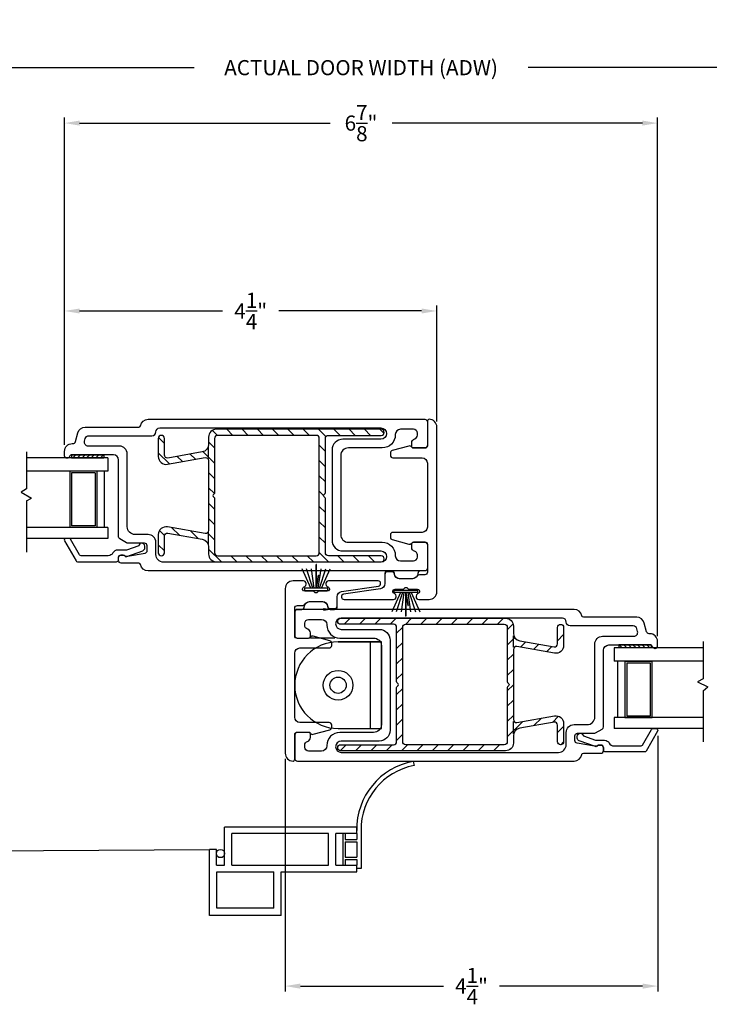
# Model space of a CAD drawing. Extents: x 156.4 to 206.6, y 13.6 to 41.1.
# Drawn here: x 164.5 to 172.4, y 13.6 to 25 of the extents above; entities that cross this region are included whole.
import ezdxf
from ezdxf.lldxf.tags import DXFTag

# ---------------------------------------------------------------- set-up
doc = ezdxf.new("R2010")
doc.units = 0
doc.header["$LTSCALE"] = 0.3
doc.header["$MEASUREMENT"] = 0
for name, color, linetype in [('EX9026ML$0$DIM2', 8, 'Continuous'), ('EX9026ML$0$HATCH', 1, 'Continuous'), ('EX9026ML$0$PART', 7, 'Continuous'), ('HA6691MI$0$PART', 7, 'Continuous'), ('HA6691MI$0$SECTION', 7, 'Continuous'), ('PX6211$0$PART', 7, 'Continuous'), ('Px6244$0$DIM2', 8, 'Continuous'), ('Px6244$0$PART', 7, 'Continuous'), ('Px6245$0$PART', 7, 'Continuous'), ('Px6245$0$TEST', 6, 'Continuous'), ('SC5621H$0$PART', 7, 'Continuous'), ('SETAPE03$0$HATCH', 1, 'Continuous'), ('SETAPE03$0$PART', 7, 'Continuous'), ('Wsfin24$0$PART', 7, 'Continuous')]:
    doc.layers.add(name, color=color, linetype=linetype)
doc.styles.add('ARCHITECTURAL', font='simplex.shx')
tags = doc.linetypes.add('DASHED', pattern=[0.75, 0.5, -0.25]).pattern_tags.tags
tags[6:7] = [DXFTag(74, 4), DXFTag(75, 0), DXFTag(340, '0'), DXFTag(46, 1.0), DXFTag(50, 0.0), DXFTag(44, 0.0), DXFTag(45, 0.0)]
tags[4:5] = [DXFTag(74, 4), DXFTag(75, 0), DXFTag(340, '0'), DXFTag(46, 1.0), DXFTag(50, 0.0), DXFTag(44, 0.0), DXFTag(45, 0.0)]
doc.dimstyles.new('DIM-MMSTACKED', dxfattribs={"dimscale": 0, "dimtxt": 0.125, "dimasz": 0.125, "dimexe": 0.063, "dimexo": 0.063, "dimgap": 0.07, "dimtad": 0, "dimtih": 1, "dimtoh": 1, "dimdec": 4, "dimzin": 4, "dimdsep": 46, "dimlunit": 4, "dimtxsty": 'ARCHITECTURAL', "dimcen": 0.02, "dimclrt": 7, "dimadec": 0, "dimazin": 0, "dimtfac": 0.75, "dimtdec": 4, "dimtmove": 2, "dimatfit": 3, "dimfxl": 0, "dimfrac": 1, "dimtolj": 1, "dimtzin": 4, "dimarcsym": 0})

# ---------------------------------------------------------------- blocks, each defined once
blk = doc.blocks.new('SC5621H', base_point=(-1.424, 0.705))
at = {"layer": 'SC5621H$0$PART', "linetype": 'Continuous'}
for p, q in [((-1.929, 1.578), (-1.929, 2.405)), ((-1.929, 2.405), (-1.167, 2.405)), ((-1.167, 2.325), (-1.167, 2.405)), ((-1.844, 1.663), (-1.844, 2.32)), ((-1.844, 2.32), (-1.424, 2.32)), ((-1.424, 2.32), (-1.424, 1.663)), ((-1.35, 2.325), (-1.167, 2.325)), ((-1.35, 2.325), (-1.35, 2.23)), ((-1.35, 2.23), (-0.909, 2.23)), ((-0.909, 0.705), (-0.909, 2.23)), ((-1.35, 2.145), (-1.35, 1.03)), ((-1.35, 2.145), (-0.983, 2.145)), ((-0.983, 1.03), (-0.983, 2.145)), ((-1.844, 1.663), (-1.424, 1.663)), ((-1.929, 1.578), (-1.424, 1.578)), ((-1.424, 1.578), (-1.424, 0.705)), ((-1.35, 1.03), (-0.983, 1.03)), ((-1.35, 0.945), (-0.983, 0.945)), ((-1.35, 0.945), (-1.35, 0.705)), ((-0.983, 0.705), (-0.983, 0.945)), ((-1.424, 0.705), (-1.35, 0.705)), ((-0.983, 0.705), (-0.909, 0.705))]:
    blk.add_line(p, q, dxfattribs=at)
blk.add_circle((-1.214, 2.277), 0.0475, dxfattribs=at)
blk = doc.blocks.new('*X5')
at = {"color": 0}
for p, q in [((18.182, 6.038), (18.217, 6.073)), ((18.182, 5.985), (18.217, 6.02)), ((18.182, 5.932), (18.217, 5.967)), ((18.182, 5.879), (18.217, 5.914)), ((18.182, 5.826), (18.217, 5.861)), ((18.182, 5.773), (18.217, 5.808)), ((18.182, 5.72), (18.217, 5.755))]:
    blk.add_line(p, q, dxfattribs=at)
blk = doc.blocks.new('SETAPE03', base_point=(18.182, 5.715))
at = {"layer": 'SETAPE03$0$PART', "linetype": 'Continuous'}
for p, q in [((18.182, 6.09), (18.182, 5.715)), ((18.182, 6.09), (18.217, 6.09)), ((18.217, 6.09), (18.217, 5.715)), ((18.182, 5.715), (18.217, 5.715))]:
    blk.add_line(p, q, dxfattribs=at)
at = {"layer": 'SETAPE03$0$PART'}
blk.add_line((18.182, 5.715), (18.217, 5.715), dxfattribs=at)
at = {"layer": 'SETAPE03$0$HATCH'}
blk.add_blockref('*X5', (0, 0), dxfattribs=at)
blk = doc.blocks.new('Wsfin24', base_point=(3.507, 8.736))
at = {"layer": 'Wsfin24$0$PART', "color": 8}
for p, q in [((3.448, 8.772), (3.347, 8.995)), ((3.506, 9.045), (3.51, 9.045)), ((3.568, 8.772), (3.668, 8.995)), ((3.483, 8.922), (3.479, 8.921)), ((3.506, 8.772), (3.479, 8.921)), ((3.506, 8.795), (3.483, 8.922)), ((3.643, 8.768), (3.643, 8.768))]:
    blk.add_line(p, q, dxfattribs=at)
at = {"layer": 'Wsfin24$0$PART', "color": 8, "linetype": 'Continuous'}
for p, q in [((3.469, 8.772), (3.395, 8.995)), ((3.484, 8.772), (3.452, 8.995)), ((3.506, 8.795), (3.506, 9.045)), ((3.51, 8.772), (3.51, 9.045)), ((3.532, 8.772), (3.563, 8.995)), ((3.546, 8.772), (3.62, 8.995)), ((3.373, 8.745), (3.373, 8.772)), ((3.373, 8.772), (3.643, 8.772)), ((3.643, 8.772), (3.643, 8.745)), ((3.643, 8.745), (3.373, 8.745))]:
    blk.add_line(p, q, dxfattribs=at)
blk = doc.blocks.new('PX6211', base_point=(-0.03, -0.075))
at = {"layer": 'PX6211$0$PART'}
blk.add_lwpolyline([(0.063, -0.103, -0.283821), (0.117, -0.07), (0.431, -0.07, -0.267949), (0.449, -0.08), (0.553, -0.26, 0.267949), (0.57, -0.27), (0.605, -0.27, 0.57735), (0.622, -0.24), (0.489, -0.01, 0.267949), (0.472, 0), (0.02, 0, 0.414214), (0, -0.02), (0, -0.045, -0.414214), (-0.03, -0.075), (-0.07, -0.075, 0.440301), (-0.096, -0.061), (-0.282, -0.127, 0.31754), (-0.305, -0.16), (-0.305, -0.18, 0.414214), (-0.27, -0.215, 0.374143), (-0.235, -0.185), (-0.095, -0.135), (0.01, -0.135, 0.283821), (0.064, -0.102)], format="xyb", dxfattribs=at)
blk = doc.blocks.new('*D15')
at = {"color": 0, "lineweight": -2, "ltscale": 3.333333}
for p, q in [((164.97, 20.104), (164.97, 21.712)), ((169.267, 20.372), (169.267, 21.712)), ((165.145, 21.649), (166.795, 21.649)), ((169.092, 21.649), (167.443, 21.649))]:
    blk.add_line(p, q, dxfattribs=at)
at = {"color": 0, "ltscale": 3.333333}
for points in [[(165.145, 21.678), (165.145, 21.62), (164.97, 21.649)], [(169.092, 21.678), (169.092, 21.62), (169.267, 21.649)]]:
    blk.add_solid(points, dxfattribs=at)
at = {"layer": 'Defpoints', "color": 0, "ltscale": 3.333333}
for p in [(169.267, 21.649), (169.267, 20.309), (164.97, 20.041)]:
    blk.add_point(p, dxfattribs=at)
at = {"color": 7, "ltscale": 3.333333, "insert": (167.119, 21.649), "char_height": 0.175, "attachment_point": 5, "style": 'ARCHITECTURAL'}
blk.add_mtext('\\A1;4\\S1/4;"', dxfattribs=at)
blk = doc.blocks.new('*D16')
at = {"color": 0, "lineweight": -2, "ltscale": 3.333333}
for p, q in [((164.97, 20.104), (164.97, 23.881)), ((171.815, 17.897), (171.815, 23.881)), ((165.145, 23.818), (168.035, 23.818)), ((171.64, 23.818), (168.75, 23.818))]:
    blk.add_line(p, q, dxfattribs=at)
at = {"color": 0, "ltscale": 3.333333}
for points in [[(165.145, 23.847), (165.145, 23.789), (164.97, 23.818)], [(171.64, 23.847), (171.64, 23.789), (171.815, 23.818)]]:
    blk.add_solid(points, dxfattribs=at)
at = {"layer": 'Defpoints', "color": 0, "ltscale": 3.333333}
for p in [(171.815, 23.818), (164.97, 20.041), (171.815, 17.834)]:
    blk.add_point(p, dxfattribs=at)
at = {"color": 7, "ltscale": 3.333333, "insert": (168.392, 23.818), "char_height": 0.175, "attachment_point": 5, "style": 'ARCHITECTURAL'}
blk.add_mtext('\\A1;6\\S7/8;"', dxfattribs=at)
blk = doc.blocks.new('*D19')
at = {"color": 0, "lineweight": -2, "ltscale": 3.333333}
for p, q in [((158.895, 20.91), (158.895, 24.521)), ((159.07, 24.458), (166.465, 24.458)), ((177.716, 24.458), (170.321, 24.458)), ((177.891, 20.91), (177.891, 24.521))]:
    blk.add_line(p, q, dxfattribs=at)
at = {"color": 0, "ltscale": 3.333333}
for points in [[(159.07, 24.488), (159.07, 24.429), (158.895, 24.458)], [(177.716, 24.488), (177.716, 24.429), (177.891, 24.458)]]:
    blk.add_solid(points, dxfattribs=at)
at = {"layer": 'Defpoints', "color": 0, "ltscale": 3.333333}
for p in [(158.895, 24.458), (158.895, 20.847), (177.891, 20.847)]:
    blk.add_point(p, dxfattribs=at)
at = {"color": 7, "ltscale": 3.333333, "insert": (168.393, 24.458), "char_height": 0.175, "attachment_point": 5, "style": 'ARCHITECTURAL'}
blk.add_mtext('\\A1;ACTUAL DOOR WIDTH (ADW)', dxfattribs=at)
blk = doc.blocks.new('*D20')
at = {"color": 0, "lineweight": -2, "ltscale": 3.333333}
for p, q in [((171.817, 16.743), (171.817, 13.793)), ((167.517, 16.481), (167.517, 13.793)), ((167.692, 13.856), (169.343, 13.856)), ((171.642, 13.856), (169.992, 13.856))]:
    blk.add_line(p, q, dxfattribs=at)
at = {"color": 0, "ltscale": 3.333333}
for points in [[(167.692, 13.885), (167.692, 13.826), (167.517, 13.856)], [(171.642, 13.885), (171.642, 13.826), (171.817, 13.856)]]:
    blk.add_solid(points, dxfattribs=at)
at = {"layer": 'Defpoints', "color": 0, "ltscale": 3.333333}
for p in [(171.817, 16.806), (167.517, 16.544), (171.817, 13.856)]:
    blk.add_point(p, dxfattribs=at)
at = {"color": 7, "ltscale": 3.333333, "insert": (169.667, 13.856), "char_height": 0.175, "attachment_point": 5, "style": 'ARCHITECTURAL'}
blk.add_mtext('\\A1;4\\S1/4;"', dxfattribs=at)

msp = doc.modelspace()

# ---------------------------------------------------------------- hatches: boundary and pattern name
at = {"layer": 'EX9026ML$0$HATCH', "ltscale": 3.333333}
h = msp.add_hatch(dxfattribs=at)
h.set_pattern_fill('ANSI31', color=256, angle=90, style=0)
h.set_pattern_definition([(135, (167.96044, 19.51817), (-0.088388, -0.088388), [])])
h.paths.add_polyline_path([(166.72294, 20.28306, 0.41421356), (166.63294, 20.19306), (166.63294, 20.11015, -0.36397023), (166.55857, 20.02152), (166.16402, 19.95195, -0.46630766), (166.12294, 19.98642), (166.12294, 20.1779, 0.41421356), (166.08794, 20.2129, 0.41421356), (166.05294, 20.1779), (166.05294, 19.96854, 0.46630766), (166.15857, 19.87991), (166.59186, 19.95631, -0.46630766), (166.63294, 19.92184), (166.63294, 19.1145, -0.46630766), (166.59186, 19.08003), (166.15857, 19.15643, 0.46630766), (166.05294, 19.0678), (166.05294, 18.85806, 0.41421356), (166.08794, 18.82306, 0.41421356), (166.12294, 18.85806), (166.12294, 19.04992, -0.46630766), (166.16402, 19.08439), (166.55857, 19.01482, -0.36397023), (166.63294, 18.92619), (166.63294, 18.84306, 0.41421356), (166.72294, 18.75306), (168.62494, 18.75306, 0.41421356), (168.65994, 18.78806, 0.41421356), (168.62494, 18.82306), (168.01544, 18.82306, -0.41421356), (167.98044, 18.85806), (167.98044, 19.48342, 0.26794919), (167.97044, 19.50074, -0.57735027), (167.97044, 19.53538, 0.26794919), (167.98044, 19.5527), (167.98044, 20.17806, -0.41421356), (168.01544, 20.21306), (168.62494, 20.21306, 0.41421356), (168.65994, 20.24806, 0.41421356), (168.62494, 20.28306)])
h.paths.add_polyline_path([(166.73794, 18.82306, -0.41421356), (166.70294, 18.85806), (166.70294, 19.48342, 0.26794919), (166.69294, 19.50074, -0.57735027), (166.69294, 19.53538, 0.26794919), (166.70294, 19.5527), (166.70294, 20.17806, -0.41421356), (166.73794, 20.21306), (167.87544, 20.21306, -0.41421356), (167.91044, 20.17806), (167.91044, 18.85806, -0.41421356), (167.87544, 18.82306)], flags=16)
h = msp.add_hatch(dxfattribs=at)
h.set_pattern_fill('ANSI31', color=256, style=0)
h.set_pattern_definition([(45, (157.39456, 14.65299), (-0.0883883, 0.0883883), [])])
h.paths.add_polyline_path([(170.06065, 18.10196, -0.41421356), (170.15065, 18.01196), (170.15065, 17.92905, 0.36397023), (170.22502, 17.84042), (170.61958, 17.77085, 0.46630766), (170.66065, 17.80532), (170.66065, 17.99681, -0.41421356), (170.69565, 18.03181, -0.41421356), (170.73065, 17.99681), (170.73065, 17.78744, -0.46630766), (170.62502, 17.69881), (170.19173, 17.77521, 0.46630766), (170.15065, 17.74074), (170.15065, 16.9334, 0.46630766), (170.19173, 16.89893), (170.62502, 16.97534, -0.46630766), (170.73065, 16.8867), (170.73065, 16.67696, -0.41421356), (170.69565, 16.64196, -0.41421356), (170.66065, 16.67696), (170.66065, 16.86883, 0.46630766), (170.61958, 16.9033), (170.22502, 16.83373, 0.36397023), (170.15065, 16.74509), (170.15065, 16.66196, -0.41421356), (170.06065, 16.57196), (168.15865, 16.57196, -0.41421356), (168.12365, 16.60696, -0.41421356), (168.15865, 16.64196), (168.76815, 16.64196, 0.41421356), (168.80315, 16.67696), (168.80315, 17.30232, -0.26794919), (168.81315, 17.31964, 0.57735027), (168.81315, 17.35428, -0.26794919), (168.80315, 17.3716), (168.80315, 17.99696, 0.41421356), (168.76815, 18.03196), (168.15865, 18.03196, -0.41421356), (168.12365, 18.06696, -0.41421356), (168.15865, 18.10196)])
h.paths.add_polyline_path([(170.04565, 16.64196, 0.41421356), (170.08065, 16.67696), (170.08065, 17.30232, -0.26794919), (170.09065, 17.31964, 0.57735027), (170.09065, 17.35428, -0.26794919), (170.08065, 17.3716), (170.08065, 17.99696, 0.41421356), (170.04565, 18.03196), (168.90815, 18.03196, 0.41421356), (168.87315, 17.99696), (168.87315, 16.67696, 0.41421356), (168.90815, 16.64196)], flags=16)

# ---------------------------------------------------------------- linework, layer by layer
at = {"color": 8}
for p, q in [((164.53082, 20.02391), (164.53082, 19.59468)), ((165.46948, 19.95372), (164.53082, 19.95372)), ((165.46948, 19.95372), (165.46948, 19.80172)), ((165.46948, 19.80172), (164.53082, 19.80172)), ((164.53082, 19.59468), (164.46857, 19.55873)), ((164.46857, 19.55873), (164.58791, 19.48983)), ((164.53082, 19.45687), (164.58791, 19.48983)), ((164.53082, 19.45687), (164.53082, 18.86638)), ((165.46948, 19.14944), (164.53082, 19.14944)), ((165.46948, 19.14944), (165.46948, 19.02444)), ((165.46948, 19.02444), (164.53082, 19.02444)), ((172.339, 17.75879), (171.31548, 17.75879)), ((171.31548, 17.75879), (171.31548, 17.60679)), ((172.339, 17.83212), (172.339, 17.40288)), ((172.339, 17.83212), (172.339, 17.40288)), ((172.3386, 17.60679), (171.31548, 17.60679)), ((172.339, 17.40288), (172.27675, 17.36693)), ((172.339, 17.40288), (172.27675, 17.36693)), ((172.27675, 17.36693), (172.39609, 17.30873)), ((172.27675, 17.36693), (172.39609, 17.30873)), ((172.339, 17.26507), (172.39609, 17.30873)), ((172.339, 17.26507), (172.39609, 17.30873)), ((172.339, 17.26507), (172.339, 16.67458)), ((172.339, 17.26507), (172.339, 16.67458)), ((172.3386, 16.95451), (171.31548, 16.95451)), ((172.3386, 16.95451), (171.31548, 16.95451)), ((171.31548, 16.95451), (171.31548, 16.82951)), ((171.31548, 16.95451), (171.31548, 16.82951)), ((172.339, 16.82951), (171.31548, 16.82951))]:
    msp.add_line(p, q, dxfattribs=at)
at = {"color": 8, "linetype": 'Continuous'}
for p, q in [((165.03248, 19.80172), (165.03248, 19.14984)), ((165.34448, 19.80172), (165.03248, 19.80172)), ((165.05248, 19.78172), (165.05248, 19.16984)), ((165.32448, 19.78172), (165.05248, 19.78172)), ((165.32448, 19.78172), (165.32448, 19.16984)), ((165.34448, 19.80172), (165.34448, 19.14984)), ((165.42948, 19.80172), (165.42948, 19.14984)), ((165.34448, 19.14944), (165.03248, 19.14944)), ((165.32448, 19.16944), (165.05248, 19.16944)), ((171.35325, 17.60679), (171.35325, 16.95491)), ((171.35325, 17.60639), (171.35325, 16.95451)), ((171.43788, 17.60679), (171.74988, 17.60679)), ((171.43825, 17.60679), (171.43825, 16.95491)), ((171.43825, 17.60639), (171.43825, 16.95451)), ((171.44088, 17.60679), (171.75288, 17.60679)), ((171.45825, 17.58679), (171.73025, 17.58679)), ((171.45825, 17.58679), (171.45825, 16.97491)), ((171.45825, 17.58679), (171.72725, 17.58679)), ((171.45825, 17.58679), (171.45825, 16.97491)), ((171.73025, 17.58679), (171.73025, 16.97491)), ((171.73025, 17.58679), (171.73025, 16.97491)), ((171.75025, 17.60679), (171.75025, 16.95491)), ((171.75025, 17.60639), (171.75025, 16.95451)), ((171.43788, 16.95451), (171.74988, 16.95451)), ((171.44088, 16.95451), (171.75288, 16.95451)), ((171.46088, 16.97491), (171.73288, 16.97491)), ((171.46088, 16.97491), (171.72988, 16.97491))]:
    msp.add_line(p, q, dxfattribs=at)
at = {"ltscale": 3.333333}
for p, q in [((168.9946, 16.45028), (169.00374, 16.40113)), ((168.18248, 15.61688), (168.18248, 15.24988)), ((168.20743, 15.61688), (168.20743, 15.54787)), ((168.34257, 15.61688), (168.34257, 15.54787)), ((168.39248, 15.6656), (168.39248, 15.21288)), ((168.20743, 15.54787), (168.34257, 15.54787)), ((168.20743, 15.52292), (168.34257, 15.52292)), ((168.20743, 15.52292), (168.20743, 15.34385)), ((168.34257, 15.52292), (168.34257, 15.34385)), ((168.20743, 15.34385), (168.34257, 15.34385)), ((168.20743, 15.3189), (168.34257, 15.3189)), ((168.20743, 15.3189), (168.20743, 15.24988)), ((168.34257, 15.3189), (168.34257, 15.24988)), ((168.39248, 15.21288), (168.34257, 15.21288))]:
    msp.add_line(p, q, dxfattribs=at)
at = {"color": 1, "linetype": 'DASHED'}
msp.add_lwpolyline([(164.08439, 15.41769), (166.64257, 15.43338)], dxfattribs=at)
at = {"ltscale": 3.333333}
for radius in [0.79816, 0.74816]:
    msp.add_arc((169.14064, 15.6656), radius, 100.543168, 180.84097, dxfattribs=at)
at = {"layer": 'EX9026ML$0$DIM2', "ltscale": 3.333333}
for p, q in [((166.63294, 19.94827), (166.63294, 20.08176)), ((166.63294, 18.94723), (166.63294, 19.09058)), ((170.15065, 17.76717), (170.15065, 17.90066)), ((170.15065, 16.76613), (170.15065, 16.90949))]:
    msp.add_line(p, q, dxfattribs=at)
at = {"layer": 'EX9026ML$0$PART', "color": 7, "linetype": 'Continuous'}
for points in [[(166.63294, 20.11015, -0.36397023), (166.55857, 20.02152), (166.16402, 19.95195, -0.46630766), (166.12294, 19.98642), (166.12294, 20.1779, 0.41421356), (166.08794, 20.2129), (166.08794, 20.2129, 0.41421356), (166.05294, 20.1779), (166.05294, 19.96854, 0.46630766), (166.15857, 19.87991), (166.59186, 19.95631, -0.46630766), (166.63294, 19.92184), (166.63294, 19.1145, -0.46630766), (166.59186, 19.08003), (166.15857, 19.15643, 0.46630766), (166.05294, 19.0678), (166.05294, 18.85806, 0.41421356), (166.08794, 18.82306, 0.41421356), (166.12294, 18.85806), (166.12294, 19.04992, -0.46630766), (166.16402, 19.08439), (166.55857, 19.01482, -0.36397023), (166.63294, 18.92619), (166.63294, 18.84306, 0.41421356), (166.72294, 18.75306), (168.62494, 18.75306, 0.41421356), (168.65994, 18.78806), (168.65994, 18.78806, 0.41421356), (168.62494, 18.82306), (168.01544, 18.82306, -0.41421356), (167.98044, 18.85806), (167.98044, 19.48342, 0.26794919), (167.97044, 19.50074, -0.57735027), (167.97044, 19.53538, 0.26794919), (167.98044, 19.5527), (167.98044, 20.17806, -0.41421356), (168.01544, 20.21306), (168.62494, 20.21306, 0.41421356), (168.65994, 20.24806), (168.65994, 20.24806, 0.41421356), (168.62494, 20.28306), (166.72294, 20.28306, 0.41421356), (166.63294, 20.19306)], [(170.15065, 17.92905, 0.36397023), (170.22502, 17.84042), (170.61958, 17.77085, 0.46630766), (170.66065, 17.80532), (170.66065, 17.99681, -0.41421356), (170.69565, 18.03181), (170.69565, 18.03181, -0.41421356), (170.73065, 17.99681), (170.73065, 17.78744, -0.46630766), (170.62502, 17.69881), (170.19173, 17.77521, 0.46630766), (170.15065, 17.74074), (170.15065, 16.9334, 0.46630766), (170.19173, 16.89893), (170.62502, 16.97534, -0.46630766), (170.73065, 16.8867), (170.73065, 16.67696, -0.41421356), (170.69565, 16.64196, -0.41421356), (170.66065, 16.67696), (170.66065, 16.86883, 0.46630766), (170.61958, 16.9033), (170.22502, 16.83373, 0.36397023), (170.15065, 16.74509), (170.15065, 16.66196, -0.41421356), (170.06065, 16.57196), (168.15865, 16.57196, -0.41421356), (168.12365, 16.60696), (168.12365, 16.60696, -0.41421356), (168.15865, 16.64196), (168.76815, 16.64196, 0.41421356), (168.80315, 16.67696), (168.80315, 17.30232, -0.26794919), (168.81315, 17.31964, 0.57735027), (168.81315, 17.35428, -0.26794919), (168.80315, 17.3716), (168.80315, 17.99696, 0.41421356), (168.76815, 18.03196), (168.15865, 18.03196, -0.41421356), (168.12365, 18.06696), (168.12365, 18.06696, -0.41421356), (168.15865, 18.10196), (170.06065, 18.10196, -0.41421356), (170.15065, 18.01196)]]:
    msp.add_lwpolyline(points, format="xyb", close=True, dxfattribs=at)
at = {"layer": 'EX9026ML$0$PART', "ltscale": 3.333333}
for points in [[(166.73794, 20.21306, 0.41421356), (166.70294, 20.17806), (166.70294, 19.5527, -0.26794919), (166.69294, 19.53538, 0.57735027), (166.69294, 19.50074, -0.26794919), (166.70294, 19.48342), (166.70294, 18.85806, 0.41421356), (166.73794, 18.82306), (167.87544, 18.82306, 0.41421356), (167.91044, 18.85806), (167.91044, 20.17806, 0.41421356), (167.87544, 20.21306)], [(170.04565, 18.03196, -0.41421356), (170.08065, 17.99696), (170.08065, 17.3716, 0.26794919), (170.09065, 17.35428, -0.57735027), (170.09065, 17.31964, 0.26794919), (170.08065, 17.30232), (170.08065, 16.67696, -0.41421356), (170.04565, 16.64196), (168.90815, 16.64196, -0.41421356), (168.87315, 16.67696), (168.87315, 17.99696, -0.41421356), (168.90815, 18.03196)]]:
    msp.add_lwpolyline(points, format="xyb", close=True, dxfattribs=at)
at = {"layer": 'HA6691MI$0$PART'}
for p, q in [((168.12748, 17.82879), (168.62748, 17.82879)), ((168.50248, 16.82879), (168.50248, 17.82879)), ((168.62748, 16.82879), (168.62748, 17.82879)), ((168.12748, 16.82879), (168.62748, 16.82879))]:
    msp.add_line(p, q, dxfattribs=at)
for radius in [0.171, 0.09375]:
    msp.add_circle((168.12748, 17.32879), radius, dxfattribs=at)
at = {"layer": 'HA6691MI$0$SECTION'}
msp.add_lwpolyline([(168.62748, 17.82879), (168.12748, 17.82879, 1), (168.12748, 16.82879), (168.62748, 16.82879)], format="xyb", close=True, dxfattribs=at)
msp.add_lwpolyline([(168.50248, 16.82879), (168.50248, 17.82879)], dxfattribs=at)
for radius in [0.171, 0.09375]:
    msp.add_circle((168.12748, 17.32879), radius, dxfattribs=at)
at = {"layer": 'Px6244$0$DIM2', "ltscale": 3.333333}
msp.add_line((168.09087, 17.87379), (167.80748, 17.87379), dxfattribs=at)
msp.add_solid([(167.95748, 18.22046), (167.95748, 18.18713), (168.05748, 18.2038)], dxfattribs=at)
at = {"layer": 'Px6244$0$PART', "ltscale": 3.333333, "flags": 128}
msp.add_lwpolyline([(169.15748, 18.94872), (169.15748, 18.67872, -0.41421356), (169.12748, 18.64872), (165.93448, 18.64872, -0.36162149), (165.84598, 18.72236, 0.36162149), (165.82631, 18.73872), (165.62448, 18.73872, -0.41421356), (165.59448, 18.76872), (165.59448, 18.80372, -0.41421356), (165.62448, 18.83372), (165.64205, 18.83372, -0.19891237), (165.66327, 18.82493), (165.66948, 18.81872), (165.69189, 18.81872, 0.04307431), (165.69703, 18.81916), (165.89962, 18.8544, 0.36463347), (165.92448, 18.88395), (165.92448, 18.93872, 0.41421356), (165.89448, 18.96872), (165.70252, 18.96872, -0.1316525), (165.68752, 18.97274), (165.60948, 19.01779, -0.26794919), (165.59448, 19.04377), (165.59448, 19.92872, 0.41421356), (165.53448, 19.98872), (165.05723, 19.98872, 0.3211324), (165.02882, 19.96838, -0.3211324), (165.00137, 19.94872), (164.99937, 19.94872, -0.41421356), (164.97037, 19.97772), (164.97037, 20.02872, -0.41421356), (165.06037, 20.11872), (165.06735, 20.11872, 0.33945432), (165.09633, 20.14095), (165.12341, 20.24201, -0.33945432), (165.21034, 20.30872), (165.82631, 20.30872, 0.36162149), (165.84598, 20.32508, -0.36162149), (165.93448, 20.39872), (169.12748, 20.39872, -0.41421356), (169.15748, 20.36872), (169.15748, 20.09872, -0.41421356), (169.12748, 20.06872), (168.99748, 20.06872, -0.41421356), (168.97748, 20.08872), (168.97748, 20.12872, -0.3339766), (169.00998, 20.17195, 0.3339766), (169.04248, 20.21518), (169.04248, 20.23872, 0.41421356), (168.99748, 20.28372), (168.84748, 20.28372, 0.41421356), (168.78748, 20.22372), (168.78748, 20.21872, -0.41421356), (168.63748, 20.06872), (168.24748, 20.06872, 0.41421356), (168.15748, 19.97872), (168.15748, 19.06872, 0.41421356), (168.24748, 18.97872), (168.63748, 18.97872, -0.41421356), (168.78748, 18.82872), (168.78748, 18.82372, 0.41421356), (168.84748, 18.76372), (168.99748, 18.76372, 0.41421356), (169.04248, 18.80872), (169.04248, 18.83226, 0.3339766), (169.00998, 18.87549, -0.3339766), (168.97748, 18.91872), (168.97748, 18.95872, -0.41421356), (168.99748, 18.97872), (169.12748, 18.97872, -0.41421356)], format="xyb", close=True, dxfattribs=at)
at = {"layer": 'Px6244$0$PART', "flags": 128}
msp.add_lwpolyline([(168.05748, 20.04372), (168.05748, 19.00372, 0.41421356), (168.18248, 18.87872), (168.62148, 18.87872, -1), (168.62148, 18.74872), (166.11448, 18.74872, -0.41421356), (166.02448, 18.83872), (166.02448, 18.97872, 0.41421356), (165.93448, 19.06872), (165.78448, 19.06872, -0.41421356), (165.69448, 19.15872), (165.69448, 19.99872, 0.41421356), (165.60448, 20.08872), (165.2445, 20.08872, -0.49314535), (165.20104, 20.14537), (165.20907, 20.17537, -0.33945432), (165.25254, 20.20872), (165.97948, 20.20872, 0.41421356), (166.02448, 20.25372, -0.41421356), (166.06948, 20.29872), (168.62148, 20.29872, -1), (168.62148, 20.16872), (168.18248, 20.16872, 0.41421356)], format="xyb", close=True, dxfattribs=at)
at = {"layer": 'Px6244$0$PART', "ltscale": 3.333333}
msp.add_lwpolyline([(167.62748, 16.75379), (167.62748, 16.48379, 0.41421356), (167.65748, 16.45379), (170.85048, 16.45379, 0.36162149), (170.93898, 16.52743, -0.36162149), (170.95865, 16.54379), (171.16048, 16.54379, 0.41421356), (171.19048, 16.57379), (171.19048, 16.60879, 0.41421356), (171.16048, 16.63879), (171.14291, 16.63879, 0.19891237), (171.12169, 16.63001), (171.11548, 16.62379), (171.09307, 16.62379, -0.04307431), (171.08793, 16.62424), (170.88534, 16.65947, -0.36463347), (170.86048, 16.68903), (170.86048, 16.74379, -0.41421356), (170.89048, 16.77379), (171.08244, 16.77379, 0.1316525), (171.09744, 16.77781), (171.17548, 16.82287, 0.26794919), (171.19048, 16.84885), (171.19048, 17.73379, -0.41421356), (171.25048, 17.79379), (171.72773, 17.79379, -0.3211324), (171.75614, 17.77346, 0.3211324), (171.78359, 17.75379), (171.78559, 17.75379, 0.41421356), (171.81459, 17.78279), (171.81459, 17.83379, 0.41421356), (171.72459, 17.92379), (171.71761, 17.92379, -0.33945432), (171.68863, 17.94603), (171.66156, 18.04709, 0.33945432), (171.57462, 18.11379), (170.95865, 18.11379, -0.36162149), (170.93898, 18.13016, 0.36162149), (170.85048, 18.20379), (167.65748, 18.20379, 0.41421356), (167.62748, 18.17379), (167.62748, 17.90379, 0.41421356), (167.65748, 17.87379), (167.78748, 17.87379, 0.41421356), (167.80748, 17.89379), (167.80748, 17.93379, 0.3339766), (167.77498, 17.97702, -0.3339766), (167.74248, 18.02025), (167.74248, 18.04379, -0.41421356), (167.78748, 18.08879), (167.93748, 18.08879, -0.41421356), (167.99748, 18.02879), (167.99748, 18.02379, 0.41421356), (168.14748, 17.87379), (168.53748, 17.87379, -0.41421356), (168.62748, 17.78379), (168.62748, 16.87379, -0.41421356), (168.53748, 16.78379), (168.14748, 16.78379, 0.41421356), (167.99748, 16.63379), (167.99748, 16.62879, -0.41421356), (167.93748, 16.56879), (167.78748, 16.56879, -0.41421356), (167.74248, 16.61379), (167.74248, 16.63734, -0.3339766), (167.77498, 16.68057, 0.3339766), (167.80748, 16.72379), (167.80748, 16.76379, 0.41421356), (167.78748, 16.78379), (167.65748, 16.78379, 0.41421356)], format="xyb", close=True, dxfattribs=at)
at = {"layer": 'Px6244$0$PART'}
msp.add_lwpolyline([(168.72748, 17.84879), (168.72748, 16.80879, -0.41421356), (168.60248, 16.68379), (168.16348, 16.68379, 1), (168.16348, 16.55379), (170.67048, 16.55379, 0.41421356), (170.76048, 16.64379), (170.76048, 16.78379, -0.41421356), (170.85048, 16.87379), (171.00048, 16.87379, 0.41421356), (171.09048, 16.96379), (171.09048, 17.80379, -0.41421356), (171.18048, 17.89379), (171.54046, 17.89379, 0.49314535), (171.58392, 17.95044), (171.57589, 17.98044, 0.33945432), (171.53242, 18.01379), (170.80548, 18.01379, -0.41421356), (170.76048, 18.05879, 0.41421356), (170.71548, 18.10379), (168.16348, 18.10379, 1), (168.16348, 17.97379), (168.60248, 17.97379, -0.41421356)], format="xyb", close=True, dxfattribs=at)
at = {"layer": 'Px6245$0$PART', "ltscale": 3.333333}
for points in [[(169.05498, 18.39207), (169.04248, 18.38485, 0.26795642), (169.02748, 18.35887), (169.02748, 18.34872, 0.41421356), (169.05748, 18.31872), (169.17748, 18.31872, 0.41421356), (169.26748, 18.40872), (169.26748, 20.30872, 0.41421356), (169.17748, 20.39872, 0.41421356), (169.15748, 20.37872), (169.15748, 20.09372, -0.41421356), (169.12748, 20.06372), (169.00248, 20.06372, -0.25226365), (168.97743, 20.07722, 0.32419277), (168.9445, 20.08967), (168.75332, 20.03767, 0.3384021), (168.7312, 20.00872), (168.7312, 19.98372, 0.41421356), (168.7612, 19.95372), (169.09748, 19.95372, -0.41421356), (169.15748, 19.89372), (169.15748, 19.15372, -0.41421356), (169.09748, 19.09372), (168.7612, 19.09372, 0.41421356), (168.7312, 19.06372), (168.7312, 19.03872, 0.3384021), (168.75332, 19.00977), (168.9445, 18.95777, 0.32419277), (168.97743, 18.97022, -0.25226365), (169.00248, 18.98372), (169.12748, 18.98372, -0.41421356), (169.15748, 18.95372), (169.15748, 18.63372, -0.41421356), (169.12748, 18.60372), (169.06542, 18.60372, 0.26794919), (169.03944, 18.58872, -0.26794919), (168.98748, 18.55872), (168.83748, 18.55872, -0.38196601), (168.77785, 18.61205, 0.38196601), (168.74804, 18.63872), (168.69748, 18.63872, 0.41421356), (168.66748, 18.60872), (168.66748, 18.50145, -0.37124732), (168.61638, 18.44211), (168.19155, 18.37839, 0.92819463), (168.196, 18.31872), (168.76748, 18.31872, 0.41421356), (168.79748, 18.34872), (168.79748, 18.35887, 0.26795642), (168.78248, 18.38485), (168.76998, 18.39207, -0.767327), (168.78248, 18.43872), (168.87784, 18.43872, 0.26794919), (168.89516, 18.44872, -0.57735027), (168.9298, 18.44872, 0.26794919), (168.94712, 18.43872), (169.04248, 18.43872, -0.76732777)], [(167.72998, 18.46045), (167.74248, 18.46766, 0.26795642), (167.75748, 18.49364), (167.75748, 18.50379, 0.41421356), (167.72748, 18.53379), (167.60748, 18.53379, 0.41421356), (167.51748, 18.44379), (167.51748, 16.54379, 0.41421356), (167.60748, 16.45379, 0.41421356), (167.62748, 16.47379), (167.62748, 16.75879, -0.41421356), (167.65748, 16.78879), (167.78248, 16.78879, -0.25226365), (167.80753, 16.77529, 0.32419277), (167.84046, 16.76285), (168.03164, 16.81485, 0.3384021), (168.05376, 16.84379), (168.05376, 16.86879, 0.41421356), (168.02376, 16.89879), (167.68748, 16.89879, -0.41421356), (167.62748, 16.95879), (167.62748, 17.69879, -0.41421356), (167.68748, 17.75879), (168.02376, 17.75879, 0.41421356), (168.05376, 17.78879), (168.05376, 17.81379, 0.3384021), (168.03164, 17.84274), (167.84046, 17.89474, 0.32419277), (167.80753, 17.88229, -0.25226365), (167.78248, 17.86879), (167.65748, 17.86879, -0.41421356), (167.62748, 17.89879), (167.62748, 18.21879, -0.41421356), (167.65748, 18.24879), (167.71954, 18.24879, 0.26794919), (167.74552, 18.26379, -0.26794919), (167.79748, 18.29379), (167.94748, 18.29379, -0.38196601), (168.00711, 18.24046, 0.38196601), (168.03692, 18.21379), (168.08748, 18.21379, 0.41421356), (168.11748, 18.24379), (168.11748, 18.35107, -0.37124732), (168.16858, 18.4104), (168.59341, 18.47413, 0.92819463), (168.58896, 18.53379), (168.01748, 18.53379, 0.41421356), (167.98748, 18.50379), (167.98748, 18.49364, 0.26795642), (168.00248, 18.46766), (168.01498, 18.46045, -0.767327), (168.00248, 18.41379), (167.90712, 18.41379, 0.26794919), (167.8898, 18.40379, -0.57735027), (167.85516, 18.40379, 0.26794919), (167.83784, 18.41379), (167.74248, 18.41379, -0.76732777)]]:
    msp.add_lwpolyline(points, format="xyb", close=True, dxfattribs=at)
at = {"layer": 'Px6245$0$TEST', "ltscale": 3.333333}
for points in [[(168.97743, 20.07722, 0.32419277), (168.9445, 20.08967), (168.75332, 20.03767, 0.3384021), (168.7312, 20.00872), (168.7312, 19.98372, 0.41421356), (168.7612, 19.95372), (169.09748, 19.95372, -0.41421356), (169.15748, 19.89372), (169.15748, 19.15372, -0.41421356), (169.09748, 19.09372), (168.7612, 19.09372, 0.41421356), (168.7312, 19.06372), (168.7312, 19.03872, 0.3384021), (168.75332, 19.00977), (168.9445, 18.95777, 0.32419277), (168.97743, 18.97022, -0.25226365), (169.00248, 18.98372), (169.12748, 18.98372, -0.41421356), (169.15748, 18.95372), (169.15748, 18.67872, -0.41421356), (169.12748, 18.64872), (169.07748, 18.64872, 0.41421356), (169.04748, 18.61872), (169.04748, 18.61872, -0.41421356), (168.98748, 18.55872), (168.83748, 18.55872, -0.41421356), (168.77748, 18.61872, 0.41421356), (168.74748, 18.64872), (168.69748, 18.64872, 0.41421356), (168.66748, 18.61872), (168.66748, 18.50145, -0.37124732), (168.61638, 18.44211), (168.19155, 18.37839, 0.92819463), (168.196, 18.31872), (168.76748, 18.31872, 0.41421356), (168.79748, 18.34872), (168.79748, 18.35887, 0.26795642), (168.78248, 18.38485), (168.76998, 18.39207, -0.767327), (168.78248, 18.43872), (168.87784, 18.43872, 0.26794919), (168.89516, 18.44872, -0.57735027), (168.9298, 18.44872, 0.26794919), (168.94712, 18.43872), (169.04248, 18.43872, -0.76732777), (169.05498, 18.39207), (169.04248, 18.38485, 0.26795642), (169.02748, 18.35887), (169.02748, 18.34872, 0.41421356), (169.05748, 18.31872), (169.17748, 18.31872, 0.41421356), (169.26748, 18.40872), (169.26748, 20.30872, 0.41421356), (169.17748, 20.39872, 0.41421356), (169.15748, 20.37872), (169.15748, 20.09372, -0.41421356), (169.12748, 20.06372), (169.00248, 20.06372, -0.25226365)], [(167.80753, 16.77529, 0.32419277), (167.84046, 16.76285), (168.03164, 16.81485, 0.3384021), (168.05376, 16.84379), (168.05376, 16.86879, 0.41421356), (168.02376, 16.89879), (167.68748, 16.89879, -0.41421356), (167.62748, 16.95879), (167.62748, 17.69879, -0.41421356), (167.68748, 17.75879), (168.02376, 17.75879, 0.41421356), (168.05376, 17.78879), (168.05376, 17.81379, 0.3384021), (168.03164, 17.84274), (167.84046, 17.89474, 0.32419277), (167.80753, 17.88229, -0.25226365), (167.78248, 17.86879), (167.65748, 17.86879, -0.41421356), (167.62748, 17.89879), (167.62748, 18.17379, -0.41421356), (167.65748, 18.20379), (167.70748, 18.20379, 0.41421356), (167.73748, 18.23379), (167.73748, 18.23379, -0.41421356), (167.79748, 18.29379), (167.94748, 18.29379, -0.41421356), (168.00748, 18.23379, 0.41421356), (168.03748, 18.20379), (168.08748, 18.20379, 0.41421356), (168.11748, 18.23379), (168.11748, 18.35107, -0.37124732), (168.16858, 18.4104), (168.59341, 18.47413, 0.92819463), (168.58896, 18.53379), (168.01748, 18.53379, 0.41421356), (167.98748, 18.50379), (167.98748, 18.49364, 0.26795642), (168.00248, 18.46766), (168.01498, 18.46045, -0.767327), (168.00248, 18.41379), (167.90712, 18.41379, 0.26794919), (167.8898, 18.40379, -0.57735027), (167.85516, 18.40379, 0.26794919), (167.83784, 18.41379), (167.74248, 18.41379, -0.76732777), (167.72998, 18.46045), (167.74248, 18.46766, 0.26795642), (167.75748, 18.49364), (167.75748, 18.50379, 0.41421356), (167.72748, 18.53379), (167.60748, 18.53379, 0.41421356), (167.51748, 18.44379), (167.51748, 16.54379, 0.41421356), (167.60748, 16.45379, 0.41421356), (167.62748, 16.47379), (167.62748, 16.75879, -0.41421356), (167.65748, 16.78879), (167.78248, 16.78879, -0.25226365)]]:
    msp.add_lwpolyline(points, format="xyb", close=True, dxfattribs=at)

# ---------------------------------------------------------------- block references
at = {"xscale": -1, "rotation": 90}
msp.add_blockref('SETAPE03', (165.42462, 19.98872), dxfattribs=at)
msp.add_blockref('SETAPE03', (165.42462, 19.98872), dxfattribs=at)
at = {"ltscale": 3.333333}
for name, p, rotation in [('PX6211', (165.62198, 18.82944), 180), ('Wsfin24', (168.90998, 18.43369), 180), ('SC5621H', (168.34257, 15.17588), 90)]:
    msp.add_blockref(name, p, dxfattribs=dict(at, rotation=rotation))
at = {"ltscale": 3.333333, "xscale": -1}
msp.add_blockref('Wsfin24', (167.87583, 18.4142), dxfattribs=at)
at = {"rotation": 270}
msp.add_blockref('SETAPE03', (171.36692, 17.79379), dxfattribs=at)
at = {"ltscale": 3.333333, "xscale": -1, "rotation": 180}
msp.add_blockref('PX6211', (171.16298, 16.63379), dxfattribs=at)

# ---------------------------------------------------------------- dimensions: what is measured, and where the dimension line sits
at = {"ltscale": 3.333333}
dim = msp.add_linear_dim(base=(158.89456, 24.45848), p1=(177.89125, 20.84684), p2=(158.89456, 20.84684), text='ACTUAL DOOR WIDTH (ADW)', dimstyle='DIM-MMSTACKED', override={"dimscale": 1, "dimtxt": 0.175, "dimasz": 0.175, "dimdec": 3, "dimpost": '\\X', "dimtfac": 1, "dimtzin": 0}, dxfattribs=at)
dim.commit()
dim.dimension.update_dxf_attribs({"geometry": '*D19', "text_midpoint": (168.39291, 24.45848)})
for base, p1, p2, picture, middle in [((171.81459, 23.8179), (164.97037, 20.04072), (171.81459, 17.83379), '*D16', (168.39248, 23.8179)), ((169.26748, 21.64897), (164.97037, 20.04072), (169.26748, 20.30872), '*D15', (167.11892, 21.64897)), ((171.81727, 13.85558), (167.51748, 16.54379), (171.81727, 16.80563), '*D20', (169.66738, 13.85558))]:
    dim = msp.add_linear_dim(base=base, p1=p1, p2=p2, dimstyle='DIM-MMSTACKED', override={"dimscale": 1, "dimtxt": 0.175, "dimasz": 0.175, "dimdec": 3, "dimpost": '\\X', "dimtfac": 1, "dimtzin": 0}, dxfattribs=at)
    dim.commit()
    dim.dimension.update_dxf_attribs({"geometry": picture, "text_midpoint": middle})

doc.saveas('drawing.dxf')
